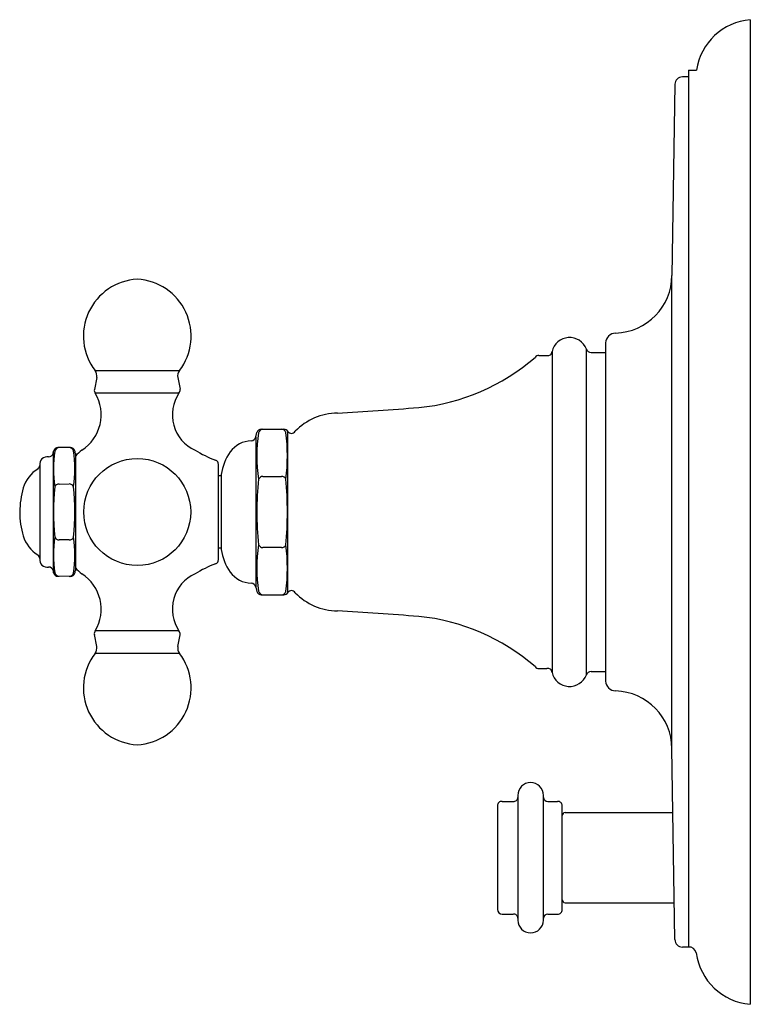
# Model space of a CAD drawing. Extents: x 52.91 to 57.79, y 4.44 to 10.99.
import ezdxf

# ---------------------------------------------------------------- set-up
doc = ezdxf.new("R2010")
doc.units = 0
doc.header["$LTSCALE"] = 0.64311
doc.layers.get('0').update_dxf_attribs({"color": 255, "linetype": 'CONTINUOUS'})
doc.layers.get('DEFPOINTS').update_dxf_attribs({"linetype": 'CONTINUOUS'})
doc.styles.get("Standard").update_dxf_attribs({"font": 'txt', "width": 0.8})

msp = doc.modelspace()

# ---------------------------------------------------------------- linework, layer by layer
for p, q in [((57.7727, 10.9882), (57.7727, 4.4382)), ((57.3617, 10.6532), (57.4157, 10.6532)), ((57.3617, 10.6532), (57.3617, 4.8192)), ((57.2718, 10.5581), (57.2527, 9.2872)), ((57.3617, 10.6072), (57.3217, 10.6072)), ((57.2527, 6.1391), (57.2527, 9.2872)), ((56.4544, 8.7808), (56.4544, 6.6456)), ((56.6831, 6.6289), (56.6831, 8.7974)), ((56.8099, 8.8382), (56.8099, 6.5881)), ((56.3673, 8.7537), (56.4203, 8.7537)), ((56.7157, 8.7752), (56.8099, 8.7752)), ((53.4126, 8.654), (53.9741, 8.654)), ((53.4233, 8.6073), (53.4082, 8.527)), ((53.9634, 8.6073), (53.978, 8.5292)), ((53.9711, 8.5039), (53.4134, 8.5039)), ((54.5185, 8.2632), (54.67, 8.2632)), ((54.482, 8.2134), (54.4895, 8.241)), ((54.482, 8.2134), (54.482, 7.2129)), ((54.693, 8.2525), (54.693, 7.1738)), ((53.2483, 8.1427), (53.165, 8.1412)), ((53.1328, 8.1028), (53.1363, 8.118)), ((53.1363, 7.3087), (53.1363, 8.118)), ((53.2813, 8.1018), (53.2813, 7.3249)), ((53.0444, 8.0234), (53.0444, 7.4033)), ((54.2343, 7.3962), (54.2343, 8.0301)), ((54.2523, 7.9532), (54.2343, 7.9532)), ((54.2523, 7.9632), (54.2523, 7.4632)), ((54.5301, 7.9498), (54.6546, 7.9498)), ((53.1733, 7.8993), (53.24, 7.8998)), ((53.24, 7.5269), (53.1733, 7.5274)), ((54.2523, 7.4732), (54.2343, 7.4732)), ((54.6546, 7.4765), (54.5301, 7.4765)), ((53.1328, 7.3239), (53.1363, 7.3087)), ((53.2483, 7.284), (53.165, 7.2854)), ((54.482, 7.2129), (54.4895, 7.1853)), ((54.5185, 7.1632), (54.67, 7.1632)), ((53.4233, 6.819), (53.4082, 6.8993)), ((53.9711, 6.9224), (53.4134, 6.9224)), ((53.9634, 6.819), (53.978, 6.8971)), ((53.9741, 6.7723), (53.4126, 6.7723)), ((56.3673, 6.6727), (56.4203, 6.6727)), ((56.7157, 6.6512), (56.8099, 6.6512)), ((57.2718, 4.8682), (57.2527, 6.1391)), ((56.1217, 5.7882), (56.1967, 5.7882)), ((56.2267, 5.8282), (56.2267, 4.9982)), ((56.3967, 4.9982), (56.3967, 5.8282)), ((56.4267, 5.7882), (56.4917, 5.7882)), ((56.0917, 5.7582), (56.0917, 5.0681)), ((56.5217, 5.0681), (56.5217, 5.7582)), ((56.5417, 5.7132), (57.2591, 5.7132)), ((56.5417, 5.1132), (57.2681, 5.1132)), ((56.1217, 5.0382), (56.1967, 5.0382)), ((56.1217, 5.0382), (56.1967, 5.0382)), ((56.4267, 5.0382), (56.4917, 5.0382)), ((57.3617, 4.8192), (57.3217, 4.8192))]:
    msp.add_line(p, q)
msp.add_circle((53.6933, 7.7132), 0.356)
for centre, radius, start, end in [((57.8071, 10.5937), 0.396, 94.98535, 171.36161), ((57.3217, 10.5572), 0.05, 90, 178.86669), ((53.7132, 8.8835), 0.3782, 93.01403, 217.36077), ((53.6737, 8.8837), 0.3781, 322.59827, 87.02692), ((56.8648, 9.2912), 0.388, 271.87433, 359.41831), ((56.5713, 8.7537), 0.12, 21.37781, 166.9497), ((56.8797, 8.8334), 0.07, 91.87433, 176.0655), ((56.4249, 8.7829), 0.0296, 261.18555, 355.76415), ((56.7116, 8.8042), 0.0293, 193.36253, 278.01528), ((55.4301, 9.7897), 1.3885, 275.66075, 311.00985), ((56.3646, 8.7248), 0.029, 84.67489, 143.63942), ((53.3643, 8.6184), 0.06, 349.38034, 36.43913), ((54.0223, 8.6184), 0.06, 143.56087, 190.61966), ((53.4379, 8.5215), 0.0302, 169.48369, 215.55411), ((53.9485, 8.5237), 0.0301, 318.91908, 10.56124), ((53.1727, 8.3602), 0.2803, 302.73438, 30.84764), ((54.1832, 8.3595), 0.2566, 145.73318, 245.79999), ((52.9603, 42.5196), 34.2111, 273.46036, 274.37006), ((55.0298, 7.9756), 0.3953, 90.66395, 136.0166), ((54.5185, 8.2331), 0.03, 90.01304, 164.83212), ((54.5301, 8.2333), 0.0299, 90.14445, 166.17567), ((54.6545, 8.2334), 0.0297, 17.92282, 89.84052), ((54.67, 8.2332), 0.03, 33.54012, 89.99794), ((54.4612, 8.0012), 0.1867, 93.04954, 143.09351), ((54.4526, 8.2172), 0.0296, 267.33642, 352.46335), ((55.5228, 8.086), 1.0333, 171.40507, 188.59492), ((53.5099, 8.0875), 1.1831, 352.46891, 7.5311), ((54.72, 8.2663), 0.03, 213.54795, 327.38638), ((53.1655, 8.1114), 0.0299, 90.93474, 167.24548), ((53.1743, 8.1112), 0.0302, 91.73026, 165.74648), ((53.2401, 8.1123), 0.0302, 14.34751, 90.26026), ((53.2488, 8.1127), 0.03, 13.31211, 90.98298), ((53.7275, 7.6397), 0.6304, 129.75679, 135.04467), ((54.4462, 8.7022), 0.6843, 237.44992, 250.20332), ((53.1021, 8.0285), 0.058, 138.13409, 185.12574), ((53.098, 8.0134), 0.0665, 85.10432, 125.97322), ((53.1036, 8.1097), 0.03, 270.21113, 346.76439), ((53.9581, 7.9999), 0.8218, 171.69511, 188.30557), ((52.4542, 8.0008), 0.8239, 351.69183, 8.30895), ((52.3917, 7.9102), 0.9108, 12.57022, 13.29434), ((53.2513, 8.1018), 0.0301, 0.00075, 12.57169), ((54.2043, 8.0301), 0.03, 359.99897, 70.37018), ((54.6135, 7.9067), 0.3656, 145.58807, 171.12158), ((53.1462, 7.8111), 0.2204, 121.42666, 163.6444), ((53.0144, 8.024), 0.03, 304.16296, 358.7418), ((56.5505, 7.7132), 2.061, 173.91726, 186.08274), ((54.5304, 7.9172), 0.0326, 90.51273, 153.82157), ((54.6528, 7.9151), 0.0347, 29.93353, 86.99686), ((52.3319, 7.7132), 2.3611, 354.67082, 5.32913), ((53.5436, 7.7007), 0.6329, 164.18134, 178.86797), ((54.7754, 7.7133), 1.6391, 174.12206, 185.87861), ((53.1743, 7.8666), 0.0328, 91.61696, 153.46305), ((53.2398, 7.8666), 0.0332, 27.06337, 89.75629), ((51.6344, 7.7133), 1.6436, 354.12085, 5.88), ((53.4827, 7.717), 0.5719, 180.38199, 196.60753), ((53.1462, 7.6156), 0.2204, 196.3556, 238.57334), ((53.958, 7.4268), 0.8216, 171.69385, 188.30682), ((53.1742, 7.56), 0.0326, 206.37336, 268.54776), ((53.2394, 7.5607), 0.0338, 270.87861, 332.30645), ((52.454, 7.4259), 0.824, 351.69297, 8.30771), ((55.5228, 7.3403), 1.0333, 171.40511, 188.5949), ((54.5305, 7.5094), 0.0328, 206.4497, 269.216), ((54.6527, 7.5112), 0.0347, 273.01951, 330.04574), ((53.5099, 7.3388), 1.1831, 352.46883, 7.53124), ((53.0144, 7.4027), 0.03, 1.2582, 55.83704), ((53.1021, 7.3981), 0.058, 174.87426, 221.86591), ((54.6135, 7.5196), 0.3656, 188.87842, 214.41193), ((53.098, 7.4133), 0.0665, 234.02723, 274.89809), ((53.1036, 7.317), 0.03, 13.23628, 89.78955), ((53.7275, 7.7866), 0.6304, 224.95533, 230.24321), ((54.4462, 6.7241), 0.6843, 109.79668, 122.5501), ((54.2043, 7.3962), 0.03, 289.62982, 0), ((53.1655, 7.3153), 0.0299, 192.74004, 269.06583), ((53.1743, 7.3155), 0.0302, 194.25416, 268.27094), ((53.2401, 7.3144), 0.0302, 269.73416, 345.63897), ((53.2488, 7.314), 0.03, 269.0177, 346.68857), ((52.3917, 7.5165), 0.9108, 346.70634, 347.43046), ((53.2513, 7.3248), 0.0301, 347.429, 0.03335), ((53.1727, 7.0661), 0.2803, 329.15254, 57.26562), ((54.1832, 7.0669), 0.2566, 114.20003, 214.26657), ((54.4612, 7.4251), 0.1867, 216.90649, 266.95046), ((54.4526, 7.2091), 0.0296, 7.53665, 92.66358), ((54.5185, 7.1932), 0.03, 195.16788, 269.98696), ((54.5301, 7.1931), 0.0299, 193.82345, 269.85646), ((54.6545, 7.1929), 0.0297, 270.16354, 342.0772), ((54.67, 7.1932), 0.03, 270.00206, 326.45988), ((54.72, 7.16), 0.03, 32.61362, 146.45205), ((55.0298, 7.4507), 0.3953, 223.9834, 269.33605), ((52.9603, -27.0933), 34.2111, 85.62994, 86.53964), ((55.4301, 5.6366), 1.3885, 48.99015, 84.33925), ((53.4379, 6.9048), 0.0302, 144.44476, 190.51615), ((53.9485, 6.9026), 0.0301, 349.43876, 41.08277), ((53.3643, 6.8079), 0.06, 323.56087, 10.61966), ((54.0223, 6.8079), 0.0599, 169.3675, 216.47552), ((53.7132, 6.5428), 0.3782, 142.63923, 266.98596), ((53.6737, 6.5427), 0.3781, 272.97401, 37.39992), ((56.3646, 6.7015), 0.029, 216.36058, 275.32511), ((56.4249, 6.6434), 0.0296, 4.23585, 98.81445), ((56.5713, 6.6727), 0.12, 193.0503, 338.62219), ((56.7116, 6.6221), 0.0293, 81.98472, 166.63747), ((56.8797, 6.5929), 0.07, 183.9345, 268.12567), ((56.8648, 6.1352), 0.388, 0.58308, 88.12567), ((56.3117, 5.8282), 0.085, 0, 180), ((56.1178, 5.7621), 0.0263, 81.30973, 188.66281), ((56.1989, 5.816), 0.0279, 265.5994, 355.97379), ((56.4255, 5.817), 0.0288, 185.81049, 272.41435), ((56.4933, 5.7597), 0.0285, 356.90202, 93.12536), ((56.5417, 5.6932), 0.02, 90, 180), ((56.5417, 5.1332), 0.02, 180, 270), ((56.1232, 5.0696), 0.0315, 182.67686, 267.3506), ((56.4933, 5.0666), 0.0285, 266.87464, 3.09798), ((56.1989, 5.0103), 0.0279, 4.02621, 94.4006), ((56.3117, 4.9982), 0.085, 180, 0), ((56.4255, 5.0093), 0.0288, 87.58565, 174.18951), ((57.3217, 4.8692), 0.05, 181.13331, 270), ((57.3656, 4.7689), 0.0504, 12.67635, 94.37276), ((57.8071, 4.8326), 0.396, 187.63606, 265.01465)]:
    msp.add_arc(centre, radius, start, end)

# ---------------------------------------------------------------- texts
at = {"layer": 'DEFPOINTS'}
for tag, p, s in [('TRADENAME', (57.7773, 7.7132), 'ARTIFACTS'), ('MODELNUMBER', (57.7773, 7.7148), 'K-T72768-3'), ('PRODUCT', (57.7773, 7.7115), 'VALVE TRIM'), ('MATERIAL', (57.7773, 7.7098), 'METAL')]:
    msp.add_attdef(tag, p, s, height=0.001, dxfattribs=at)

doc.saveas('drawing.dxf')
